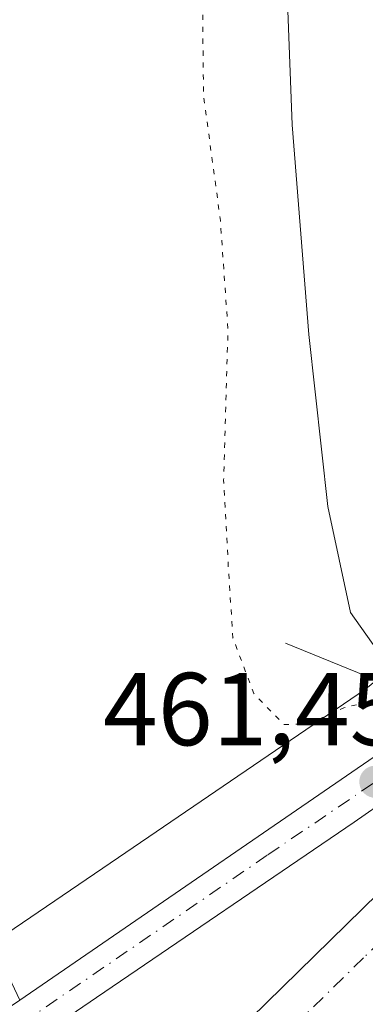
# Model space of a CAD drawing. Units: metres. Extents: x 566671 to 570113, y 4712559 to 4714906.
# Drawn here: x 567946 to 567980, y 4713634 to 4713729 of the extents above; entities that cross this region are included whole.
import ezdxf

# ---------------------------------------------------------------- set-up
doc = ezdxf.new("R2010")
doc.units = ezdxf.units.M
doc.header["$MEASUREMENT"] = 0
doc.linetypes.add('DGN Style 4', pattern=[2.6384748266838614, 1.318413404963828, -0.6592067024819142, 0.001648016756204785, -0.6592067024819142])
doc.linetypes.add('DGN Style 5', pattern=[1.1536117293433497, 0.4944050268614355, -0.6592067024819142])
for name, color, linetype, lineweight in [('Boca de túnel lineal', 1, 'Continuous', 0), ('Carretera de calzada única Cxs', 7, 'Continuous', 13), ('Carretera de calzada única eje', 7, 'DGN Style 4', 0), ('Corriente natural lineal', 142, 'Continuous', 13), ('Cultivos herbáceos CxS', 92, 'Continuous', 0), ('Curva de nivel normal depresión', 30, 'DGN Style 5', 0), ('Núcleo urbano CxS', 7, 'Continuous', 0), ('Pista pavimentada Cxs', 135, 'Continuous', 0), ('Punto de cota en terreno', 7, 'Continuous', 0), ('Rótulo de punto de cota en terreno', 7, 'Continuous', 0)]:
    doc.layers.add(name, color=color, linetype=linetype, lineweight=lineweight)
doc.styles.add('Style-Arial', font='txt')

# ---------------------------------------------------------------- blocks, each defined once
blk = doc.blocks.new('*U12')
at = {"layer": 'Cultivos herbáceos CxS', "color": 92, "linetype": 'Continuous', "lineweight": 0}
blk.add_polyline3d([(568128.8687000005, 4713787.566299999, 459.7375000000029), (568103.7561999997, 4713768.5197, 459.4532999999938), (568103.7537000002, 4713768.5178, 459.4532000000036), (568103.6421999997, 4713768.427999999, 459.450800000006), (568103.6370000001, 4713768.423900001, 459.4505999999965), (568103.6316999998, 4713768.419500001, 459.4505000000063), (568103.4842999997, 4713768.3003, 459.4471999999951), (568097.9436999997, 4713764.0977, 459.4084000000003), (568097.8830000004, 4713764.0503, 459.4095999999991), (568084.6929000001, 4713753.4703, 459.5449999999983), (568084.6416999997, 4713753.428300001, 459.5445999999939), (568084.5768999998, 4713753.372500001, 459.5442999999942), (568058.1848999998, 4713729.911599999, 459.6539000000049), (568024.7374999998, 4713699.5231, 460.3093999999983), (568018.5765000005, 4713695.890900001, 460.189400000003), (568018.1946999999, 4713695.6514, 460.1831999999995), (568017.7692999998, 4713695.346100001, 460.1875), (568017.6984999999, 4713695.2916, 460.189400000003), (568002.9600999998, 4713683.717300001, 459.2660999999935), (568002.8101000004, 4713683.5966, 459.2513999999938), (567979.5389, 4713664.397299999, 457.7600999999996), (567955.6303000003, 4713648.1077, 461.1551000000036), (567944.0078999996, 4713640.195699999, 462.1484000000055)], dxfattribs=at)
blk = doc.blocks.new('5PATER')
at = {"layer": 'Punto de cota en terreno', "linetype": 'Continuous', "lineweight": 0}
h = blk.add_hatch(color=51, dxfattribs=at)
edge = h.paths.add_edge_path()
edge.add_ellipse((0, 0), major_axis=(-0.1095731443231308, -0.1110710700762829), ratio=0.9994222409660322, start_angle=0, end_angle=360)
blk = doc.blocks.new('*U18')
at = {"layer": 'Carretera de calzada única Cxs', "color": 7, "linetype": 'Continuous', "lineweight": 13}
blk.add_polyline3d([(567923.4801000003, 4713588.5701, 463.011599999998), (567990.0839000001, 4713653.741900001, 461.7002000000066), (567995.3410999998, 4713658.886299999, 461.578800000003), (568000.2301000003, 4713663.670100001, 461.4498000000021), (568045.3000999996, 4713708.1601, 460.843399999998), (568105.5701000001, 4713766.130100001, 461.0607000000019), (568130.6601, 4713785.1601, 460.5948999999965), (568151.4200999998, 4713800.3301, 460.6306000000041), (568174.8701, 4713815.890100001, 460.5298999999941), (568200.3201000001, 4713831.220100001, 460.946299999996), (568213.5100999996, 4713838.420100001, 461.4057999999932), (568227.9600999998, 4713845.7301, 461.4226000000053), (568239.7600999996, 4713851.290100001, 462.102899999998), (568254.6901000004, 4713857.7401, 461.6671999999963), (568268.3501000004, 4713863.0101, 461.8785000000062), (568295.6401000004, 4713872.420100001, 462.2707999999984), (568303.8901000004, 4713874.9301, 462.3408999999957), (568305.1831, 4713875.254699999, 462.3698000000004), (568306.5301000001, 4713875.700099999, 462.4033999999957), (568309.4401000004, 4713876.520099999, 462.485400000005), (568346.0500999996, 4713886.590100001, 463.2234000000026)], dxfattribs=at)
blk = doc.blocks.new('*U19')
at = {"layer": 'Carretera de calzada única Cxs', "color": 7, "linetype": 'Continuous', "lineweight": 13}
for points in [[(567941.9200999998, 4713631.4901, 462.803700000004), (567946.0800999999, 4713634.3201, 462.5421999999963), (567985.7271999996, 4713661.5156, 461.6472000000067), (567986.5500999996, 4713662.0801, 461.5038999999961), (567990.4562999997, 4713665.2183, 461.2494000000006), (567998.9600999998, 4713672.050100001, 463.2302000000054), (568014.4499000004, 4713686.123299999, 460.9970999999932), (568023.2178999997, 4713694.089299999, 460.8772999999928), (568060.1901000004, 4713727.6801, 461.984500000006)], [(568045.3000999996, 4713708.1601, 460.843399999998), (568024.7600999996, 4713690.090100001, 460.9697000000015), (568001.5000999998, 4713669.0001, 461.5443999999989), (567999.0701000001, 4713666.880100001, 461.3628999999929), (567997.4401000004, 4713665.5001, 461.3975000000065), (567994.1001000004, 4713662.8101, 461.4312999999966), (567992.9730000002, 4713661.956, 461.4318000000058), (567988.9801000003, 4713658.9301, 461.4928000000073), (567987.6934000002, 4713658.007300001, 461.5038000000059), (567985.4801000003, 4713656.420100001, 461.6594000000041), (567978.4401000004, 4713651.520099999, 461.6595999999991), (567953.5100999996, 4713634.5801, 462.4107999999979), (567941.0500999996, 4713626.090100001, 462.9459000000061)]]:
    blk.add_polyline3d(points, dxfattribs=at)

msp = doc.modelspace()

# ---------------------------------------------------------------- linework, layer by layer
at = {"layer": 'Boca de túnel lineal', "color": 1, "linetype": 'Continuous', "lineweight": 0}
msp.add_polyline3d([(567971.7801000001, 4713668.8301, 458.4616999999998), (567982.2257000003, 4713664.602399999, 460.5276000000013), (567988.3000999996, 4713669.0701, 461.3598999999958), (567987.8601000002, 4713676.390100001, 461.1224999999977), (567987.6700999998, 4713679.5601, 459.4392999999982)], dxfattribs=at)
at = {"layer": 'Carretera de calzada única Cxs', "color": 7, "linetype": 'Continuous', "lineweight": 13, "extrusion": (0.01534685924940059, 0.01052703888582665, 0.9998268126848147), "elevation": 58799.26242736145, "flags": 128}
msp.add_lwpolyline([(567872.0867249285, 4713276.504442267), (567911.74278985, 4713303.701449274)], dxfattribs=at)
at = {"layer": 'Carretera de calzada única Cxs', "color": 7, "linetype": 'Continuous', "lineweight": 13}
for points in [[(567987.6934000002, 4713658.007300001, 461.5038000000059), (567985.4801000003, 4713656.420100001, 461.6594000000041), (567978.4401000004, 4713651.520099999, 461.6595999999991), (567953.5100999996, 4713634.5801, 462.4107999999979), (567941.0500999996, 4713626.090100001, 462.9459000000061)], [(567850.6401000004, 4713517.840100001, 463.402700000006), (567851.9101, 4713519.0701, 463.380799999999), (567858.1700999998, 4713525.100099999, 463.3934000000008), (567879.9600999998, 4713546.2401, 463.4964999999939), (567923.4801000003, 4713588.5701, 463.011599999998), (567990.0839000001, 4713653.741900001, 461.7002000000066)]]:
    msp.add_polyline3d(points, dxfattribs=at)
at = {"layer": 'Carretera de calzada única eje', "color": 7, "linetype": 'DGN Style 4', "lineweight": 0}
for points in [[(568116.2301000003, 4713769.770099999, 460.436400000006), (568112.1700999998, 4713766.4901, 460.3065999999963), (568110.3000999996, 4713764.940099999, 460.3991999999998), (568086.5701000001, 4713743.840100001, 460.3739999999962), (568057.8701, 4713715.7501, 460.6113000000041), (568039.2100999998, 4713697.270099999, 460.8776999999973), (568030.7301000003, 4713688.880100001, 460.9820999999939), (568028.1901000004, 4713686.390100001, 461.070200000002), (568006.1001000004, 4713664.600099999, 461.4671999999992), (568002.6401000004, 4713661.190099999, 461.5182999999961), (568001.3501000004, 4713659.940099999, 461.5252999999939), (567994.7556999996, 4713653.476299999, 461.7173000000039), (567979.3501000004, 4713638.4101, 462.0035000000062), (567925.8901000004, 4713586.090100001, 463.0709999999963), (567920.4401000004, 4713580.800100001, 463.123900000006), (567898.6700999998, 4713559.630100001, 463.3763000000035), (567882.3501000004, 4713543.7501, 463.4045000000042), (567860.5701000001, 4713522.610099999, 463.4459999999963), (567857.4200999998, 4713519.590100001, 463.4263999999966), (567854.3000999996, 4713516.5801, 463.5347000000039), (567853.6700999998, 4713515.960100001, 463.5427999999956), (567849.1901000004, 4713512.290100001, 463.4223000000056)], [(568019.8371000001, 4713688.321699999, 460.9980000000069), (568003.3501000004, 4713673.350099999, 461.8491000000067), (568000.2301000003, 4713670.5101, 462.1631999999955), (567999.0100999996, 4713669.460100001, 462.1465999999928), (567998.1901000004, 4713668.7601, 461.9747999999963), (567996.5301000001, 4713667.4301, 461.391499999998), (567990.3201000001, 4713662.4301, 461.3681999999972), (567989.4364999998, 4713661.763900001, 461.3821000000025), (567987.7600999996, 4713660.5001, 461.4048000000039), (567986.0100999996, 4713659.2501, 461.6108999999997), (567982.5000999998, 4713656.800100001, 461.8206000000064), (567970.0301000001, 4713648.3301, 461.7250000000058), (567946.1601, 4713631.970100001, 462.6643999999943), (567944.9962999999, 4713631.179300001, 462.7010000000009)]]:
    msp.add_polyline3d(points, dxfattribs=at)
at = {"layer": 'Corriente natural lineal', "color": 142, "linetype": 'Continuous', "lineweight": 13}
msp.add_polyline3d([(567981.3201000001, 4713785.8101, 458.9174000000058), (567973.6201, 4713768.300100001, 458.1178000000073), (567971.2001, 4713758.530099999, 457.9918000000035), (567970.8201000001, 4713750.620100001, 457.936600000001), (567971.6801000005, 4713739.420100001, 457.6598999999987), (567972.4301000005, 4713718.9901, 457.7970999999961), (567974.0601000004, 4713698.700099999, 457.6002000000008), (567975.9001000002, 4713682.0801, 456.7213000000047), (567978.0950999996, 4713671.800100001, 455.6827999999951), (567982.8443999998, 4713665.057399999, 457.7921000000061)], dxfattribs=at)
at = {"layer": 'Cultivos herbáceos CxS', "color": 92, "linetype": 'Continuous', "lineweight": 0}
msp.add_polyline3d([(568132.8830000004, 4713790.4998, 459.7382999999973), (568128.8687000005, 4713787.566299999, 459.7375000000029), (568103.7561999997, 4713768.5197, 459.4532999999938), (568103.7537000002, 4713768.5178, 459.4532000000036), (568103.6421999997, 4713768.427999999, 459.450800000006), (568103.6370000001, 4713768.423900001, 459.4505999999965), (568103.6316999998, 4713768.419500001, 459.4505000000063), (568103.4842999997, 4713768.3003, 459.4471999999951), (568097.9436999997, 4713764.0977, 459.4084000000003), (568097.8830000004, 4713764.0503, 459.4095999999991), (568084.6929000001, 4713753.4703, 459.5449999999983), (568084.6416999997, 4713753.428300001, 459.5445999999939), (568084.5768999998, 4713753.372500001, 459.5442999999942), (568058.1848999998, 4713729.911599999, 459.6539000000049), (568024.7374999998, 4713699.5231, 460.3093999999983), (568018.5765000005, 4713695.890900001, 460.189400000003), (568018.1946999999, 4713695.6514, 460.1831999999995), (568017.7692999998, 4713695.346100001, 460.1875), (568017.6984999999, 4713695.2916, 460.189400000003), (568002.9600999998, 4713683.717300001, 459.2660999999935), (568002.8101000004, 4713683.5966, 459.2513999999938), (567979.5389, 4713664.397299999, 457.7600999999996), (567955.6303000003, 4713648.1077, 461.1551000000036), (567944.0078999996, 4713640.195699999, 462.1484000000055)], dxfattribs=at)
at = {"layer": 'Curva de nivel normal depresión', "color": 30, "linetype": 'DGN Style 5', "lineweight": 0, "elevation": 460, "flags": 128}
msp.add_lwpolyline([(568155.8300000001, 4714040.370100001), (568153.8600000005, 4714040.220100001), (568151.8600000005, 4714039.960100001), (568149.8600000005, 4714039.1501), (568146.8600000005, 4714038.420100001), (568140.75, 4714035.4901), (568137.0800000001, 4714033.9301), (568133.5800000001, 4714032.2501), (568129.5300000003, 4714032.040100001), (568127.2400000002, 4714032.590100001), (568122.5099999999, 4714032.530099999), (568111.3399999999, 4714034.050100001), (568104.0800000001, 4714035.420100001), (568091.0800000001, 4714036.100099999), (568084.4199999999, 4714035.8201), (568081.6900000004, 4714034.460100001), (568078.8600000005, 4714033.6801), (568075.6900000004, 4714032.4801), (568071.9699999997, 4714031.290100001), (568069.0599999996, 4714029.090100001), (568069.2800000003, 4714026.960100001), (568066.8600000005, 4714025.710100001), (568060.9800000004, 4714020.550100001), (568055.6799999997, 4714012.880100001), (568054.0099999999, 4714008.770099999), (568053.5499999998, 4714004.2401), (568054.6399999997, 4714000.3201), (568055.3300000001, 4713998.6801), (568053.5300000003, 4713995.550100001), (568050.0700000003, 4713988.210100001), (568047.3600000005, 4713983.8301), (568045.6100000005, 4713977.5801), (568044.6699999999, 4713978.1501), (568042.2599999999, 4713979.970100001), (568040.9800000004, 4713981.8301), (568039.7599999999, 4713983.360099999), (568038.3700000001, 4713986.4001), (568037.2000000002, 4713988.140100001), (568036.4699999997, 4713989.4901), (568035.3600000005, 4713990.710100001), (568034.3499999996, 4713993.040100001), (568033, 4713994.350099999), (568032.1399999997, 4713996.8301), (568031.04, 4713998.390100001), (568030.5300000003, 4714001.220100001), (568029.4800000004, 4714002.920100001), (568029.4800000004, 4714006.220100001), (568030.6799999997, 4714007.460100001), (568032.5, 4714007.780099999), (568034.2100000001, 4714009.9101), (568034.8700000001, 4714016.1501), (568033.2800000003, 4714021.970100001), (568030.5999999996, 4714025.950099999), (568026.5099999999, 4714029.110099999), (568021.9800000004, 4714029.640100001), (568018.4900000002, 4714027.120100001), (568018.0099999999, 4714025.0601), (568018.5499999998, 4714023.210100001), (568021.9900000002, 4714014.370100001), (568022.9900000002, 4714010.170100001), (568023.7599999999, 4714008.700099999), (568024.4900000002, 4714006.880100001), (568025.7300000004, 4714004.550100001), (568026.7400000002, 4714001.2501), (568028.1399999997, 4713998.700099999), (568029.6600000003, 4713995.0101), (568030.2300000004, 4713991.590100001), (568030.0999999996, 4713989.120100001), (568030.4500000002, 4713987.7301), (568029.6699999999, 4713986.720100001), (568027.9900000002, 4713987.1501), (568026.1200000001, 4713989.700099999), (568022.7599999999, 4713993.470100001), (568019.1200000001, 4714003.0801), (568018.2100000001, 4714006.8301), (568017.29, 4714009.120100001), (568016.6600000003, 4714011.470100001), (568015.1500000004, 4714012.8301), (568013.1600000003, 4714016.1801), (568012.7999999998, 4714021.1601), (568011.9299999997, 4714023.950099999), (568009.1799999997, 4714027.200099999), (568007.1100000005, 4714028.8101), (568004.7800000003, 4714031.4801), (568002.3200000003, 4714033.350099999), (567999.8200000003, 4714034.520099999), (567998.29, 4714035.530099999), (567995.9699999997, 4714035.850099999), (567994.4000000004, 4714034.7601), (567995.4600000001, 4714032.9001), (567997.7599999999, 4714030.9001), (567999.4600000001, 4714028.5701), (568006.3700000001, 4714021.4001), (568010.3200000003, 4714015.670100001), (568011.6200000001, 4714011.440099999), (568014.3899999997, 4714005.600099999), (568015.3799999999, 4714001.360099999), (568016.9900000002, 4713995.6501), (568019.1399999997, 4713992.6501), (568020.3899999997, 4713991.4101), (568020.3600000005, 4713989.050100001), (568022.2000000002, 4713986.890100001), (568024.3600000005, 4713983.420100001), (568026.2199999997, 4713978.720100001), (568029.5499999998, 4713973.610099999), (568031.0800000001, 4713970.380100001), (568032.1200000001, 4713968.2601), (568033.0099999999, 4713964.6501), (568034.1500000004, 4713962.5001), (568035.2199999997, 4713959.2401), (568033.8600000005, 4713956.550100001), (568032.3300000001, 4713953.210100001), (568032.3899999997, 4713949.210100001), (568031.7400000002, 4713939.550100001), (568030.7999999998, 4713930.1601), (568031.1200000001, 4713919.3101), (568029.9699999997, 4713910.1501), (568027.0099999999, 4713899.870100001), (568024.6299999999, 4713895.0801), (568022.9600000001, 4713893.450099999), (568020.79, 4713892.2501), (568016.1900000004, 4713891.3301), (568014.4400000004, 4713891.770099999), (568011.7800000003, 4713894.120100001), (568008.1799999997, 4713898.8301), (568005.9299999997, 4713899.950099999), (568004.4600000001, 4713898.440099999), (568003.6799999997, 4713894.1501), (568004.1100000005, 4713885.6601), (568006.29, 4713874.8201), (568006.0700000003, 4713871.050100001), (568003.7699999996, 4713870.7501), (568000.7400000002, 4713873.610099999), (567997.3600000005, 4713877.040100001), (567992.9800000004, 4713883.3301), (567985.3200000003, 4713889.700099999), (567981.8700000001, 4713891.370100001), (567978.1799999997, 4713893.840100001), (567968.8499999996, 4713898.5101), (567961.1799999997, 4713900.9101), (567953.1500000004, 4713901.7401), (567949.7199999997, 4713902.5101), (567947.54, 4713902.440099999), (567944.4199999999, 4713901.520099999), (567940, 4713901.120100001), (567929.5199999996, 4713899.9801), (567922.0599999996, 4713900.4101), (567916.4600000001, 4713901.050100001), (567909.0700000003, 4713903.390100001), (567907.54, 4713903.540100001), (567906.9000000004, 4713902.5801), (567910.0700000003, 4713900.030099999), (567912.4400000004, 4713898.440099999), (567916.29, 4713897.4001), (567921.1100000005, 4713896.190099999), (567932.0599999996, 4713896.2601), (567947.7999999998, 4713897.8201), (567957.7400000002, 4713897.090100001), (567963.75, 4713895.100099999), (567967.1699999999, 4713892.520099999), (567970.0300000003, 4713891.050100001), (567973.1200000001, 4713888.470100001), (567978.8300000001, 4713883.190099999), (567984.5999999996, 4713879.290100001), (567992.1200000001, 4713868.4801), (567999.0099999999, 4713855.030099999), (568000.7999999998, 4713847.4301), (568000.1399999997, 4713839.4101), (567998.3399999999, 4713831.920100001), (567994.2199999997, 4713821.9301), (567989.8300000001, 4713813.7401), (567983.4000000004, 4713802.0801), (567970.7300000004, 4713781.5701), (567964.5999999996, 4713769.8101), (567963.29, 4713764.2601), (567963.1299999999, 4713759.4801), (567963.7199999997, 4713736.4001), (567963.8600000005, 4713721.870100001), (567965.5, 4713709.7301), (567966.2300000004, 4713699.1801), (567965.8099999996, 4713684.640100001), (567966.29, 4713675.700099999), (567966.7000000002, 4713669.370100001), (567968.7199999997, 4713663.9901), (567971.6299999999, 4713660.9801), (567974.0800000001, 4713661.040100001), (567977.4299999997, 4713662.600099999), (567981.5499999998, 4713663.550100001), (567984.9000000004, 4713665.280099999), (567988.2999999998, 4713668.9101), (567990.6399999997, 4713673.0701), (567995.0199999996, 4713676.6801), (567998.4800000004, 4713679.8201), (568005.7100000001, 4713686.460100001), (568018.7999999998, 4713700.170100001), (568024.0099999999, 4713703.9301), (568026.5700000003, 4713703.5701), (568072.6100000005, 4713743.0801), (568091.8200000003, 4713759.210100001), (568098.1600000003, 4713764.840100001), (568104.8600000005, 4713770.120100001), (568108.8600000005, 4713773.550100001), (568115.7800000003, 4713778.780099999), (568122.5300000003, 4713785.630100001), (568127.7800000003, 4713789.690099999), (568142.2000000002, 4713800.190099999), (568166.54, 4713816.7401), (568184.9000000004, 4713828.7601), (568192.6399999997, 4713834.140100001), (568223.4000000004, 4713852.540100001), (568235.1200000001, 4713858.1601), (568250.2599999999, 4713866.130100001), (568257.9900000002, 4713869.440099999), (568263.2000000002, 4713870.790100001), (568266.1600000003, 4713873.040100001), (568268.7000000002, 4713877.9301), (568268.54, 4713881.870100001), (568269.8099999996, 4713891.5701), (568272.4400000004, 4713897.1601), (568273.4900000002, 4713896.4901), (568276.4900000002, 4713897.0001), (568279.6399999997, 4713896.720100001), (568281.8700000001, 4713898.2401), (568283.8700000001, 4713897.7401), (568286.54, 4713899.300100001), (568291.54, 4713905.630100001), (568295.54, 4713908.470100001), (568297.8700000001, 4713910.620100001), (568300.3600000005, 4713913.780099999), (568304.0499999998, 4713916.710100001), (568305.6100000005, 4713918.880100001), (568308.0999999996, 4713921.210100001), (568310.3799999999, 4713924.550100001), (568311.1200000001, 4713926.690099999), (568312.4000000004, 4713927.790100001), (568315.4000000004, 4713929.020099999), (568317.4000000004, 4713930.880100001), (568320.3600000005, 4713932.880100001), (568322.7400000002, 4713935.210100001), (568324.4100000003, 4713938.2501), (568320.5800000001, 4713937.940099999), (568317.3300000001, 4713938.0001), (568316.1699999999, 4713939.040100001), (568316.7199999997, 4713940.710100001), (568318.6699999999, 4713942.200099999), (568323.1399999997, 4713944.710100001), (568325.9299999997, 4713946.9001), (568332.1399999997, 4713949.6601), (568345.8799999999, 4713954.2401), (568355.0800000001, 4713956.790100001), (568364.9000000004, 4713960.340100001), (568367.0199999996, 4713962.100099999), (568361.4500000002, 4713961.220100001), (568341.8700000001, 4713956.1501), (568332.8499999996, 4713954.5001), (568324.8700000001, 4713953.2401), (568320.4000000004, 4713953.5601), (568319.0800000001, 4713954.420100001), (568317.8499999996, 4713959.0601), (568317.6600000003, 4713962.3301), (568316.1399999997, 4713963.800100001), (568315.0700000003, 4713967.290100001), (568313.8899999997, 4713968.420100001), (568312.1200000001, 4713969.670100001), (568308.6299999999, 4713971.020099999), (568305.7000000002, 4713971.940099999), (568300.8600000005, 4713976.530099999), (568299.2699999996, 4713979.610099999), (568298.0099999999, 4713981.360099999), (568297.7199999997, 4713985.0601), (568295.9199999999, 4713988.270099999), (568294.3200000003, 4713989.210100001), (568294.3399999999, 4713991.210100001), (568293.6500000004, 4713994.550100001), (568292.2000000002, 4713996.880100001), (568291.7100000001, 4713998.720100001), (568291.0099999999, 4714000.020099999), (568290.5099999999, 4714001.350099999), (568288.2000000002, 4714001.710100001), (568286.8700000001, 4714006.210100001), (568282.4800000004, 4714014.8201), (568279.7199999997, 4714017.0601), (568278.0999999996, 4714019.100099999), (568275.5599999996, 4714020.2301), (568270.6600000003, 4714019.460100001), (568263.1500000004, 4714021.360099999), (568260.5300000003, 4714022.1801), (568257.7199999997, 4714019.210100001), (568256.3700000001, 4714019.380100001), (568254.0999999996, 4714022.520099999), (568251.8700000001, 4714023.1501), (568249.7100000001, 4714022.920100001), (568246.9100000003, 4714023.530099999), (568244.1200000001, 4714023.130100001), (568241.1699999999, 4714023.210100001), (568233.0999999996, 4714022.5801), (568222.5, 4714020.540100001), (568217.9800000004, 4714020.6601), (568215.5199999996, 4714020.870100001), (568212.4699999997, 4714021.600099999), (568207.5599999996, 4714021.380100001), (568201.75, 4714020.540100001), (568199.0999999996, 4714021.360099999), (568197.7300000004, 4714022.7401), (568192.2999999998, 4714029.9801), (568186.9400000004, 4714034.6801), (568179.0499999998, 4714037.300100001), (568173.8399999999, 4714038.790100001), (568167.8700000001, 4714039.380100001), (568158.2599999999, 4714039.440099999), (568155.8300000001, 4714040.370100001)], dxfattribs=at)
at = {"layer": 'Núcleo urbano CxS', "color": 7, "linetype": 'Continuous', "lineweight": 0}
for points in [[(568132.8830000004, 4713790.4998, 459.7382999999973), (568128.8687000005, 4713787.566299999, 459.7375000000029), (568103.7561999997, 4713768.5197, 459.4532999999938), (568103.7537000002, 4713768.5178, 459.4532000000036), (568103.6421999997, 4713768.427999999, 459.450800000006), (568103.6370000001, 4713768.423900001, 459.4505999999965), (568103.6316999998, 4713768.419500001, 459.4505000000063), (568103.4842999997, 4713768.3003, 459.4471999999951), (568097.9436999997, 4713764.0977, 459.4084000000003), (568097.8830000004, 4713764.0503, 459.4095999999991), (568084.6929000001, 4713753.4703, 459.5449999999983), (568084.6416999997, 4713753.428300001, 459.5445999999939), (568084.5768999998, 4713753.372500001, 459.5442999999942), (568058.1848999998, 4713729.911599999, 459.6539000000049), (568024.7374999998, 4713699.5231, 460.3093999999983), (568018.5765000005, 4713695.890900001, 460.189400000003), (568018.1946999999, 4713695.6514, 460.1831999999995), (568017.7692999998, 4713695.346100001, 460.1875), (568017.6984999999, 4713695.2916, 460.189400000003), (568002.9600999998, 4713683.717300001, 459.2660999999935), (568002.8101000004, 4713683.5966, 459.2513999999938), (567979.5389, 4713664.397299999, 457.7600999999996), (567955.6303000003, 4713648.1077, 461.1551000000036), (567944.0078999996, 4713640.195699999, 462.1484000000055)], [(567944.0078999996, 4713640.195699999, 462.1484000000055), (567955.6303000003, 4713648.1077, 461.1551000000036), (567979.5389, 4713664.397299999, 457.7600999999996), (568002.8101000004, 4713683.5966, 459.2513999999938), (568002.9600999998, 4713683.717300001, 459.2660999999935), (568017.6984999999, 4713695.2916, 460.189400000003), (568017.7692999998, 4713695.346100001, 460.1875), (568018.1946999999, 4713695.6514, 460.1831999999995), (568018.5765000005, 4713695.890900001, 460.189400000003), (568024.7374999998, 4713699.5231, 460.3093999999983), (568058.1848999998, 4713729.911599999, 459.6539000000049), (568084.5768999998, 4713753.372500001, 459.5442999999942), (568084.6416999997, 4713753.428300001, 459.5445999999939), (568084.6929000001, 4713753.4703, 459.5449999999983), (568097.8830000004, 4713764.0503, 459.4095999999991), (568097.9436999997, 4713764.0977, 459.4084000000003), (568103.4842999997, 4713768.3003, 459.4471999999951), (568103.6316999998, 4713768.419500001, 459.4505000000063), (568103.6370000001, 4713768.423900001, 459.4505999999965), (568103.6421999997, 4713768.427999999, 459.450800000006), (568103.7537000002, 4713768.5178, 459.4532000000036), (568103.7561999997, 4713768.5197, 459.4532999999938), (568128.8687000005, 4713787.566299999, 459.7375000000029)]]:
    msp.add_polyline3d(points, dxfattribs=at)
at = {"layer": 'Pista pavimentada Cxs', "color": 135, "linetype": 'Continuous', "lineweight": 0}
msp.add_polyline3d([(567946.0800999999, 4713634.3201, 462.5421999999963), (567941.9200999998, 4713631.4901, 462.803700000004), (567939.5500999996, 4713636.5001, 463.040599999993), (567935.7301000003, 4713643.390100001, 462.7409000000043), (567932.3101000004, 4713647.220100001, 462.9526999999944), (567929.3501000004, 4713651.8301, 463.0996000000014), (567923.4200999998, 4713666.360099999, 463.5776000000042), (567911.0401, 4713701.6601, 464.3996999999945), (567902.3800999997, 4713724.7601, 464.665399999998), (567899.6901000004, 4713729.870100001, 464.8335999999982), (567895.0900999998, 4713734.3201, 465.1649000000034), (567902.4216999998, 4713736.569499999, 465.4545999999973), (567905.3849, 4713731.701099999, 464.9275999999954), (567908.3482999997, 4713724.0811, 465.136599999998), (567911.0998999998, 4713715.191099999, 464.9355999999971), (567916.1799, 4713700.586100001, 464.6818000000058), (567922.1067000004, 4713683.229499999, 464.3261000000057), (567926.5516999997, 4713671.1643, 463.6971000000049), (567930.1501000002, 4713661.6393, 463.199099999998), (567933.3251, 4713654.654300001, 462.8187999999937), (567937.0701000001, 4713648.700099999, 462.7103999999963), (567939.8101000004, 4713646.290100001, 462.328999999998), (567943.9801000003, 4713638.770099999, 462.2773000000016)], close=True, dxfattribs=at)
msp.add_polyline3d([(567941.9200999998, 4713631.4901, 462.803700000004), (567939.5500999996, 4713636.5001, 463.040599999993), (567935.7301000003, 4713643.390100001, 462.7409000000043), (567932.3101000004, 4713647.220100001, 462.9526999999944), (567929.3501000004, 4713651.8301, 463.0996000000014), (567923.4200999998, 4713666.360099999, 463.5776000000042), (567911.0401, 4713701.6601, 464.3996999999945), (567902.3800999997, 4713724.7601, 464.665399999998), (567899.6901000004, 4713729.870100001, 464.8335999999982), (567895.0900999998, 4713734.3201, 465.1649000000034), (567902.4216999998, 4713736.569499999, 465.4545999999973), (567905.3849, 4713731.701099999, 464.9275999999954), (567908.3482999997, 4713724.0811, 465.136599999998), (567911.0998999998, 4713715.191099999, 464.9355999999971), (567916.1799, 4713700.586100001, 464.6818000000058), (567922.1067000004, 4713683.229499999, 464.3261000000057), (567926.5516999997, 4713671.1643, 463.6971000000049), (567930.1501000002, 4713661.6393, 463.199099999998), (567933.3251, 4713654.654300001, 462.8187999999937), (567937.0701000001, 4713648.700099999, 462.7103999999963), (567939.8101000004, 4713646.290100001, 462.328999999998), (567943.9801000003, 4713638.770099999, 462.2773000000016), (567946.0800999999, 4713634.3201, 462.5421999999963)], dxfattribs=at)

# ---------------------------------------------------------------- block references
at = {"layer": 'Carretera de calzada única Cxs', "color": 7, "linetype": 'Continuous', "lineweight": 13}
for name in ['*U18', '*U19']:
    msp.add_blockref(name, (0, 0), dxfattribs=at)
at = {"layer": 'Cultivos herbáceos CxS', "color": 92, "linetype": 'Continuous', "lineweight": 0}
msp.add_blockref('*U12', (0, 0), dxfattribs=at)
at = {"layer": 'Punto de cota en terreno', "color": 7, "linetype": 'Continuous', "lineweight": 0, "xscale": 10, "yscale": 10, "zscale": 10}
msp.add_blockref('5PATER', (567980.4900000002, 4713655.439999999, 461.4499999999971), dxfattribs=at)

# ---------------------------------------------------------------- texts
at = {"layer": 'Rótulo de punto de cota en terreno', "color": 7, "linetype": 'Continuous', "lineweight": 0, "style": 'Style-Arial'}
msp.add_text('461,45', height=7.000000000000002, dxfattribs=at).set_placement((567954.1471999995, 4713658.967800001))

doc.saveas('drawing.dxf')
